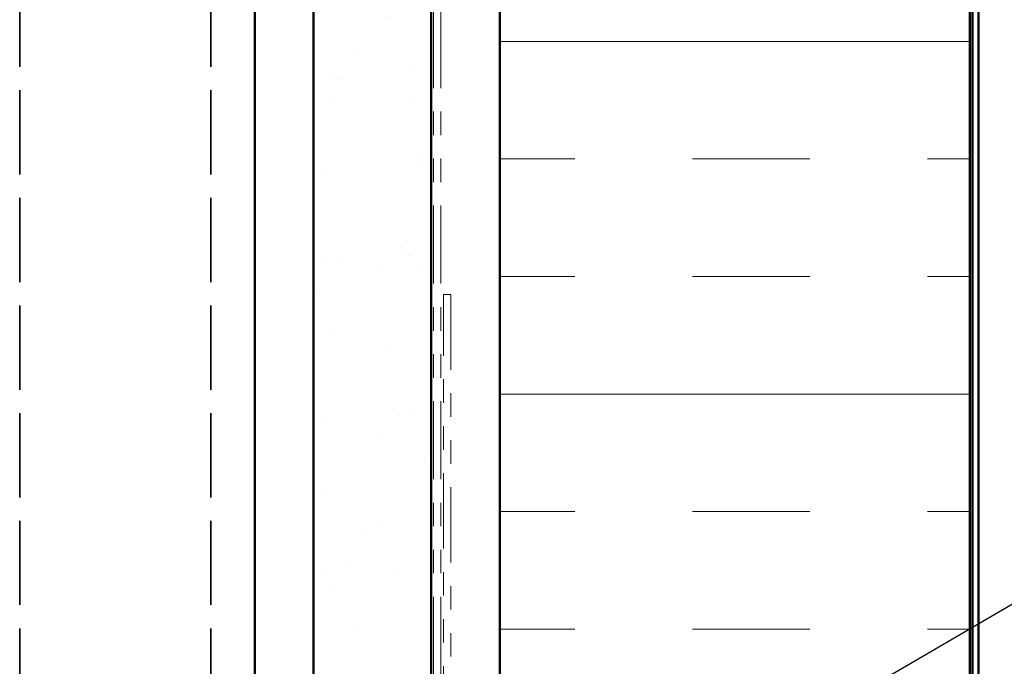
# Model space of a CAD drawing. Units: inches. Extents: x 0.6 to 33.4, y 0.6 to 21.4.
# Drawn here: x 7.1 to 11.3, y 13.8 to 16.6 of the extents above; entities that cross this region are included whole.
import ezdxf

# ---------------------------------------------------------------- set-up
doc = ezdxf.new("R2010")
doc.units = ezdxf.units.IN
doc.header["$LTSCALE"] = 2
doc.header["$MEASUREMENT"] = 0
doc.linetypes.add('DASHED', pattern=[0.2067, 0.1654, -0.0413])
doc.linetypes.add('DOUBLE_DASH_CHAIN', pattern=[1.2403, 0.6614, -0.0827, 0.1654, -0.0827, 0.1654, -0.0827])
for name, color, linetype, lineweight in [('Hatch (ANSI)', 7, 'Continuous', 18), ('Hidden (ANSI)', 7, 'DASHED', 35), ('Symbol (ANSI)', 7, 'Continuous', 25), ('Visible (ANSI)', 7, 'Continuous', 50)]:
    doc.layers.add(name, color=color, linetype=linetype, lineweight=lineweight)
doc.styles.add('Note Text (ANSI)', font='tahoma.ttf')
doc.dimstyles.new('Default (ANSI)$7', dxfattribs={"dimscale": 2, "dimtxt": 0.12, "dimasz": 0.098425, "dimexe": 0.125, "dimexo": 0.0625, "dimgap": 0.031496, "dimtad": 0, "dimtih": 1, "dimtoh": 1, "dimrnd": 1e-08, "dimzin": 4, "dimdsep": 46, "dimtxsty": 'Note Text (ANSI)', "dimcen": 0.09, "dimdle": 0.393701, "dimclrd": 256, "dimclre": 256, "dimclrt": 256, "dimadec": 0, "dimazin": 1, "dimtfac": 1, "dimtofl": 0, "dimtmove": 0, "dimatfit": 3, "dimfxl": 1, "dimtolj": 1, "dimtzin": 4, "dimlwd": -1, "dimlwe": -1, "dimarcsym": 0})

msp = doc.modelspace()

# ---------------------------------------------------------------- hatches: boundary and pattern name
at = {"layer": 'Hatch (ANSI)', "true_color": 0x804000}
h = msp.add_hatch(dxfattribs=at)
h.set_pattern_fill('AR-SAND', color=36, scale=0.25, angle=45, style=0)
h.paths.add_polyline_path([(8.88979, 20.63018), (8.88979, 6.32128), (8.38979, 6.32128), (8.38979, 20.63018)])
at = {"layer": 'Hatch (ANSI)', "true_color": 0x0080ff}
h = msp.add_hatch(dxfattribs=at)
h.set_pattern_fill('INSUL', color=150, scale=4, style=0)
h.paths.add_polyline_path([(11.18179, 20.63018), (11.18179, 6.32128), (9.18179, 6.32128), (9.18179, 20.63018)])

# ---------------------------------------------------------------- linework, layer by layer
at = {"layer": 'Hidden (ANSI)', "color": 8, "ltscale": 1.081647, "true_color": 0x808080}
for p, q in [((7.13979, 6.32128), (7.13979, 20.63018)), ((7.95229, 6.32128), (7.95229, 20.63018))]:
    msp.add_line(p, q, dxfattribs=at)
at = {"layer": 'Visible (ANSI)', "color": 8, "true_color": 0x808080}
msp.add_line((8.13979, 6.32128), (8.13979, 20.63018), dxfattribs=at)
at = {"layer": 'Visible (ANSI)', "color": 36, "true_color": 0x804000}
for p, q in [((8.38979, 6.32128), (8.38979, 20.63018)), ((8.88979, 6.32128), (8.88979, 20.63018))]:
    msp.add_line(p, q, dxfattribs=at)
at = {"layer": 'Visible (ANSI)', "color": 30, "linetype": 'DOUBLE_DASH_CHAIN', "lineweight": 18, "ltscale": 0.250797, "true_color": 0xff8000}
for p, q in [((8.89979, 6.32128), (8.89979, 20.63018)), ((8.93179, 6.32128), (8.93179, 20.63018))]:
    msp.add_line(p, q, dxfattribs=at)
at = {"layer": 'Visible (ANSI)', "color": 150, "true_color": 0x0080ff}
for p, q in [((9.18179, 6.32128), (9.18179, 20.63018)), ((11.18179, 6.32128), (11.18179, 20.63018))]:
    msp.add_line(p, q, dxfattribs=at)
at = {"layer": 'Visible (ANSI)', "color": 96, "true_color": 0x008000}
for p, q in [((11.19179, 20.63018), (11.19179, 6.32128)), ((11.21779, 6.32128), (11.21779, 20.63018))]:
    msp.add_line(p, q, dxfattribs=at)
at = {"layer": 'Visible (ANSI)', "color": 30, "linetype": 'DOUBLE_DASH_CHAIN', "lineweight": 18, "ltscale": 0.241877, "true_color": 0xff8000}
for p, q in [((8.94179, 9.42437), (8.94179, 15.42437)), ((8.97379, 15.42437), (8.97379, 9.42437))]:
    msp.add_line(p, q, dxfattribs=at)
at = {"layer": 'Visible (ANSI)', "color": 30, "linetype": 'DOUBLE_DASH_CHAIN', "lineweight": 18, "ltscale": 0.004979, "true_color": 0xff8000}
msp.add_line((8.94179, 15.42437), (8.97379, 15.42437), dxfattribs=at)

# ---------------------------------------------------------------- leaders
at = {"layer": 'Symbol (ANSI)', "annotation_type": 0, "has_hookline": 1, "hookline_direction": 0}
for points, text_width in [([(8.93179, 12.69239), (15.41716, 16.47309), (15.61402, 16.47309)], 4.45958), ([(8.97379, 11.80564), (15.42079, 15.56419), (15.61764, 15.56419)], 2.27831), ([(8.59571, 10.70153), (15.36953, 14.64877), (15.56638, 14.64877)], 3.30971)]:
    msp.add_leader(points, dimstyle='Default (ANSI)$7', override={"dimtad": 0}, dxfattribs=dict(at, text_width=text_width))

doc.saveas('drawing.dxf')
